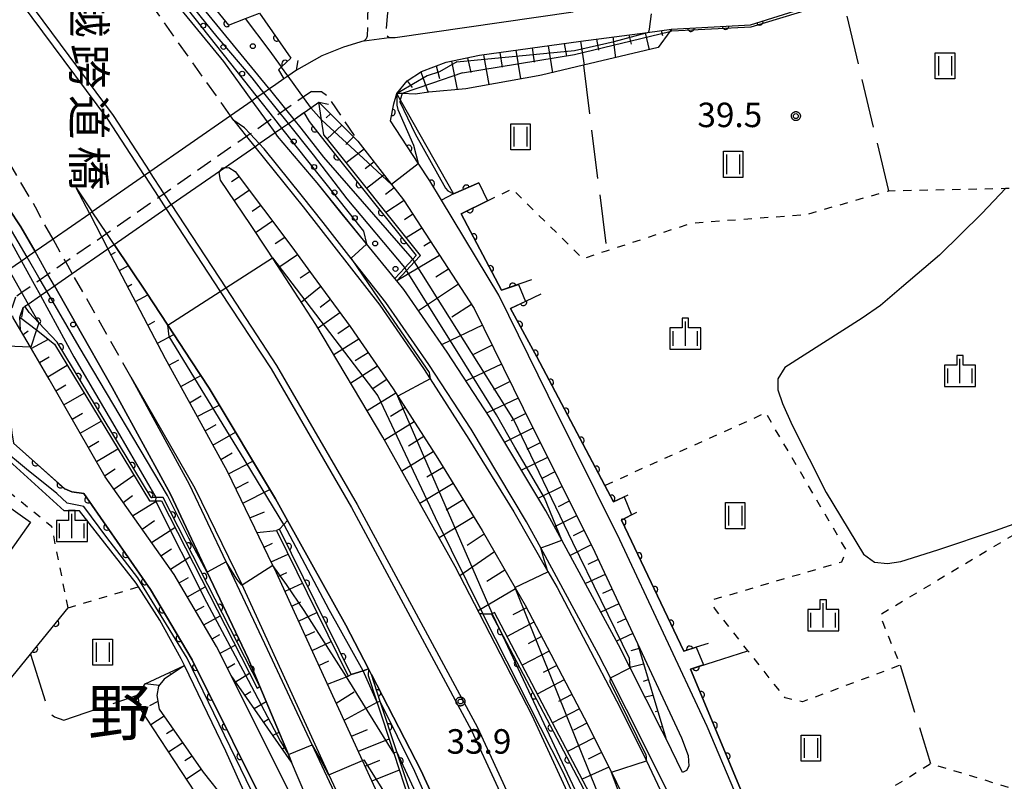
# Model space of a CAD drawing. Extents: x -24000 to -22000, y 84000 to 85500.
# Drawn here: x -22716 to -22565, y 84484 to 84600 of the extents above; entities that cross this region are included whole.
import ezdxf
from ezdxf.enums import TextEntityAlignment as Align

# ---------------------------------------------------------------- set-up
doc = ezdxf.new("R2010")
doc.units = 0
for name, pattern in [('E', [5, 3.75, -1.25]), ('G', [3.75, 2.5, -1.25]), ('I', [2.5, 1.25, -1.25]), ('J', [10, 7.5, -2.5])]:
    doc.linetypes.add(name, pattern=pattern)
for name, color, linetype in [('2101000', 3, 'Continuous'), ('2101001', 8, 'Continuous'), ('2106000', 3, 'E'), ('2203000', 6, 'Continuous'), ('2203990', 6, 'Continuous'), ('2213000', 2, 'G'), ('2226000', 2, 'Continuous'), ('2226001', 1, 'Continuous'), ('3001000', 3, 'Continuous'), ('6101110', 2, 'Continuous'), ('6101121', 63, 'Continuous'), ('6101990', 2, 'Continuous'), ('6110000', 4, 'Continuous'), ('6110110', 4, 'Continuous'), ('6110120', 2, 'Continuous'), ('6110990', 2, 'Continuous'), ('6301000', 2, 'I'), ('6302000', 2, 'J'), ('6311000', 2, 'Continuous'), ('6334000', 2, 'Continuous'), ('7101000', 4, 'Continuous'), ('7101001', 8, 'Continuous'), ('7102000', 2, 'Continuous'), ('7102001', 8, 'Continuous'), ('7312000', 4, 'Continuous'), ('8114000', 5, 'Continuous'), ('8125000', 4, 'Continuous'), ('CLIP_BOX', 4, 'Continuous')]:
    doc.layers.add(name, color=color, linetype=linetype)
doc.styles.add('@PlotAnnotation', font='txt')
doc.styles.add('PlotAnnotation', font='txt')
doc.styles.add('ROMANS', font='romans')

# ---------------------------------------------------------------- blocks, each defined once
blk = doc.blocks.new('611099')
at = {"layer": '6110990'}
blk.add_circle((0, 0), 0.15, dxfattribs=at)
blk = doc.blocks.new('631100')
at = {"layer": '6311000'}
for points in [[(-0.4, 0.6), (-0.4, -0.6)], [(0.4, 0.6), (0.4, -0.6)]]:
    blk.add_lwpolyline(points, dxfattribs=at)
at = {"layer": 'CLIP_BOX'}
blk.add_lwpolyline([(-0.6, 0.8), (0.6, 0.8), (0.6, -0.8), (-0.6, -0.8)], close=True, dxfattribs=at)
blk = doc.blocks.new('633400')
at = {"layer": '6334000'}
for points in [[(0, -0.75), (0, 0.75)], [(-0.75, -0.75), (-0.75, 0.15)], [(0.75, -0.75), (0.75, 0.15)]]:
    blk.add_lwpolyline(points, dxfattribs=at)
at = {"layer": 'CLIP_BOX'}
blk.add_lwpolyline([(-0.95, -0.95), (0.95, -0.95), (0.95, 0.35), (0.2, 0.35), (0.2, 0.95), (-0.2, 0.95), (-0.2, 0.35), (-0.95, 0.35), (-0.95, -0.95)], dxfattribs=at)
blk = doc.blocks.new('731200')
at = {"layer": '7312000'}
blk.add_circle((0, 0), 0.15, dxfattribs=at)
at = {"layer": 'CLIP_BOX'}
blk.add_lwpolyline([(-0.209, -0.178), (-0.219, -0.166), (-0.237, -0.14), (-0.251, -0.113), (-0.258, -0.094), (-0.265, -0.075), (-0.269, -0.057), (-0.273, -0.031), (-0.275, -0.008), (-0.274, 0.024), (-0.27, 0.054), (-0.266, 0.071), (-0.261, 0.088), (-0.255, 0.104), (-0.246, 0.124), (-0.239, 0.136), (-0.228, 0.154), (-0.219, 0.166), (-0.202, 0.187), (-0.189, 0.199), (-0.169, 0.217), (-0.151, 0.23), (-0.135, 0.239), (-0.113, 0.251), (-0.101, 0.256), (-0.082, 0.262), (-0.056, 0.269), (-0.04, 0.272), (-0.016, 0.275), (0.004, 0.275), (0.022, 0.274), (0.042, 0.272), (0.065, 0.267), (0.079, 0.264), (0.108, 0.253), (0.121, 0.247), (0.143, 0.235), (0.16, 0.224), (0.18, 0.208), (0.194, 0.194), (0.206, 0.182), (0.222, 0.162), (0.233, 0.146), (0.249, 0.116), (0.257, 0.097), (0.264, 0.075), (0.269, 0.057), (0.273, 0.032), (0.275, 0.014), (0.275, -0.008), (0.274, -0.023), (0.271, -0.048), (0.267, -0.067), (0.261, -0.088), (0.249, -0.117), (0.23, -0.151), (0.219, -0.166), (0.204, -0.184), (0.189, -0.199), (0.172, -0.215), (0.154, -0.228), (0.136, -0.239), (0.124, -0.246), (0.107, -0.253), (0.09, -0.26), (0.071, -0.266), (0.044, -0.271), (0.028, -0.274), (0.009, -0.275), (-0.009, -0.275), (-0.024, -0.274), (-0.041, -0.272), (-0.063, -0.268), (-0.086, -0.261), (-0.101, -0.256), (-0.115, -0.25), (-0.133, -0.241), (-0.148, -0.231), (-0.17, -0.216), (-0.182, -0.206), (-0.197, -0.192)], close=True, dxfattribs=at)
blk = doc.blocks.new('M07')
blk.add_arc((0, 0), 0.5, 180, 0)

msp = doc.modelspace()

# ---------------------------------------------------------------- linework, layer by layer
at = {"layer": '2101000', "flags": 128}
for points in [[(-22684.72, 84593.95), (-22698.49, 84610.78), (-22714.52, 84631.46), (-22717.49, 84635.16), (-22734.15, 84655.9)], [(-22616.08, 84598.87), (-22603.94, 84599.58), (-22594.68, 84602.46), (-22590.02, 84604.47), (-22585.36, 84606.48), (-22575.34, 84611.51), (-22570.36, 84615.61), (-22562.18, 84618.64)], [(-22659.37, 84597.59), (-22658.46, 84597.64), (-22631.14, 84601.55)], [(-22602.11, 84472.02), (-22610.59, 84492.04), (-22623.98, 84520.63), (-22635, 84542.75), (-22642.54, 84558.14), (-22651.34, 84572.67), (-22653.14, 84575.64), (-22654.91, 84578.35), (-22659.17, 84584.86), (-22658.67, 84587.47), (-22658.17, 84589.05), (-22656.58, 84590.98), (-22654.39, 84592.42), (-22650.61, 84593.84), (-22645.5, 84594.89), (-22629.95, 84597.06), (-22619.73, 84598.39), (-22616.08, 84598.87)], [(-22663.2, 84597.08), (-22666.38, 84596.11), (-22669.67, 84594.8), (-22673.57, 84592.62)], [(-22673.57, 84592.62), (-22674.88, 84591.71), (-22675.5, 84591.28), (-22676.74, 84590.42), (-22677.72, 84589.74), (-22678.57, 84589.15), (-22679.58, 84588.45), (-22680.36, 84587.91), (-22683.68, 84585.6), (-22696.04, 84577.02), (-22696.87, 84576.45), (-22704.88, 84570.89), (-22705.28, 84570.61), (-22710.9, 84566.71), (-22713.66, 84564.8), (-22714.87, 84563.96), (-22715.09, 84563.8), (-22715.74, 84563.36), (-22717.65, 84562.03), (-22718.47, 84561.46), (-22718.89, 84561.17)], [(-22680.36, 84587.91), (-22684.72, 84593.95)], [(-22715.83, 84568.61), (-22717.75, 84571.47), (-22728.61, 84587.64)], [(-22715.47, 84556.24), (-22714.7, 84556.77), (-22712.84, 84558.06), (-22711.84, 84558.76), (-22710.68, 84559.56), (-22707.94, 84561.46), (-22702.48, 84565.25), (-22701.93, 84565.63), (-22701.54, 84565.91), (-22693.58, 84571.43), (-22692.76, 84572), (-22685.21, 84577.24), (-22684.6, 84577.66), (-22679.96, 84580.88), (-22679.28, 84581.36), (-22676.85, 84583.04), (-22675.85, 84583.74), (-22674.81, 84584.45), (-22673.95, 84585.05), (-22671.35, 84586.86), (-22670.15, 84587.69)], [(-22670.15, 84587.69), (-22664.17, 84581.75)], [(-22664.17, 84581.75), (-22658.99, 84575.08), (-22657.17, 84572.75), (-22646.32, 84556.08), (-22638.84, 84540.81), (-22627.85, 84518.76), (-22621.28, 84504.72), (-22614.52, 84490.3), (-22613.51, 84487.6), (-22613.39, 84485.92), (-22613.76, 84485.3), (-22614.36, 84484.98), (-22616.96, 84490.23), (-22617.48, 84491.29), (-22622.4, 84501.01), (-22624.19, 84504.54), (-22632.88, 84520.57), (-22635.34, 84525.1), (-22643.9, 84539.4), (-22650.45, 84549.39), (-22657.11, 84559), (-22658.18, 84560.31), (-22658.5, 84560.7), (-22662.82, 84565.98), (-22666.56, 84570.56), (-22670.42, 84575.32), (-22676.46, 84582.51), (-22676.85, 84583.04)], [(-22679.96, 84580.88), (-22672.57, 84571.68), (-22660.8, 84556.58), (-22654.09, 84546.89), (-22653.09, 84545.32), (-22647.17, 84536.05), (-22640.27, 84524.91), (-22635.04, 84515.8), (-22633.61, 84513.31), (-22624.49, 84495.94), (-22619.9, 84486.79), (-22619.89, 84486.77), (-22611.1, 84468.1), (-22601.14, 84443.8), (-22589.49, 84411.85), (-22584.16, 84394.46)], [(-22612.78, 84474.3), (-22620.54, 84489.8), (-22625.43, 84499.46), (-22627.2, 84502.97), (-22636.11, 84519.39), (-22638.29, 84523.41), (-22646.79, 84537.6), (-22653.27, 84547.48), (-22659.88, 84557.02), (-22665.17, 84563.76), (-22669.5, 84569.27), (-22672.63, 84573.26), (-22678.54, 84580.57), (-22679.28, 84581.36)], [(-22684.6, 84577.66), (-22683.92, 84577.69), (-22682.98, 84577.1), (-22674.28, 84565.54), (-22671, 84561.05), (-22665.36, 84553.33), (-22658.75, 84543.79), (-22658.03, 84542.66), (-22651.91, 84533.07), (-22645.08, 84522.04), (-22640.04, 84513.27), (-22638.52, 84510.61), (-22629.46, 84493.37), (-22625.26, 84485), (-22624.93, 84484.33), (-22616.45, 84466.31)], [(-22645.52, 84509.32), (-22649.25, 84516.55), (-22660.33, 84536.39), (-22670.58, 84553.61), (-22677.26, 84563.86), (-22678, 84565), (-22680.6, 84568.98), (-22685.21, 84575.75), (-22685.45, 84576.94), (-22685.21, 84577.24)], [(-22707.37, 84574.6), (-22704.88, 84570.89)], [(-22705.28, 84570.61), (-22707.37, 84574.6)], [(-22713.66, 84564.8), (-22715.83, 84568.61)], [(-22640.71, 84455), (-22645.15, 84465.02), (-22654.52, 84485.35), (-22662.09, 84500.01), (-22662.52, 84500.84), (-22665.98, 84507.55), (-22674.95, 84523.59), (-22676.8, 84526.9), (-22686.98, 84543.87), (-22689.73, 84548.07), (-22693.3, 84553.53), (-22696.63, 84558.61), (-22701.54, 84565.91)], [(-22661.74, 84483.15), (-22663.43, 84486.82), (-22665.9, 84492.16), (-22668.86, 84498.62), (-22676.63, 84515.59), (-22677.18, 84516.71), (-22684.17, 84531.12), (-22689.32, 84540.49), (-22693.66, 84548.39), (-22702.48, 84565.25)], [(-22636.87, 84390.23), (-22642.56, 84409.27), (-22655, 84439.73), (-22665.04, 84464.32), (-22665.27, 84464.89), (-22670.96, 84478.62), (-22674.31, 84486.57), (-22674.79, 84487.72), (-22679.18, 84498.13), (-22680.99, 84502.43), (-22687.24, 84515.65), (-22692.9, 84527.61), (-22701.83, 84543.98), (-22707.4, 84553.79), (-22710.68, 84559.56)], [(-22702.91, 84530.3), (-22711.5, 84545.27), (-22714.36, 84550.16), (-22715.89, 84552.77), (-22716, 84554.78), (-22715.47, 84556.24)], [(-22631.81, 84391.71), (-22638.5, 84410.7), (-22650.8, 84440.83), (-22661.29, 84466.53), (-22666.99, 84480.26), (-22671.16, 84489.19), (-22678, 84503.84), (-22684.34, 84517.25), (-22689.95, 84529.1), (-22698.96, 84545.6)], [(-22698.96, 84545.6), (-22689.15, 84528.55), (-22681.92, 84513.67), (-22681.7, 84513.21), (-22671.01, 84489.87), (-22668.59, 84484.63), (-22666.82, 84480.81), (-22664.24, 84475.1), (-22656.04, 84456.69), (-22645.46, 84431.28), (-22636.67, 84408.46), (-22627.08, 84382.13), (-22626.64, 84380.76)], [(-22706.18, 84527.71), (-22708.01, 84527.97), (-22709.1, 84528.47), (-22716.98, 84535.45)], [(-22633.79, 84373.01), (-22638.27, 84387.24), (-22645.62, 84409.35), (-22656.04, 84434.96), (-22666.2, 84462.38), (-22670.47, 84472.56), (-22673.22, 84479.1), (-22681.63, 84495.92), (-22683.59, 84499.85), (-22685.81, 84504.3), (-22692.34, 84515.34), (-22702.91, 84530.3)], [(-22661.09, 84436.28), (-22662.24, 84439.36), (-22666.64, 84451.23), (-22667.56, 84453.69), (-22669.47, 84458.85), (-22670.2, 84460.8), (-22677.13, 84477.3), (-22689.59, 84502.24), (-22695.96, 84513.02), (-22706.18, 84527.71)], [(-22623.49, 84463.03), (-22627.84, 84472.86), (-22637.44, 84493.69), (-22645.52, 84509.32)]]:
    msp.add_lwpolyline(points, dxfattribs=at)
at = {"layer": '2101001', "flags": 128}
for points in [[(-22663.2, 84597.08), (-22659.37, 84597.59)], [(-22676.85, 84583.04), (-22678.02, 84584.67), (-22680.36, 84587.91)], [(-22679.28, 84581.36), (-22680.67, 84582.83), (-22681.56, 84583.77), (-22683.2, 84584.92), (-22681.22, 84582.45), (-22679.96, 84580.88)], [(-22685.21, 84577.24), (-22684.9, 84577.64), (-22684.6, 84577.66)], [(-22705.28, 84570.61), (-22703.41, 84567.04), (-22702.48, 84565.25)], [(-22701.54, 84565.91), (-22702.65, 84567.57), (-22704.88, 84570.89)], [(-22710.68, 84559.56), (-22711.67, 84561.31), (-22713.66, 84564.8)]]:
    msp.add_lwpolyline(points, dxfattribs=at)
at = {"layer": '2106000', "flags": 128}
for points in [[(-22660.12, 84608.64), (-22661.55, 84605.73), (-22662.3, 84603.52), (-22662.69, 84601.18), (-22662.71, 84597.83), (-22662.9, 84597.41), (-22663.2, 84597.08)], [(-22657.43, 84607.32), (-22658.77, 84604.58), (-22659.38, 84602.79), (-22659.69, 84600.92), (-22659.69, 84600.86), (-22659.86, 84598.05), (-22659.37, 84597.59)]]:
    msp.add_lwpolyline(points, dxfattribs=at)
at = {"layer": '2203000', "flags": 128}
for points in [[(-22673.57, 84592.62), (-22674.88, 84591.71), (-22675.5, 84591.28), (-22676.74, 84590.42), (-22677.72, 84589.74), (-22678.57, 84589.15), (-22679.58, 84588.45), (-22680.36, 84587.91), (-22683.68, 84585.6), (-22696.04, 84577.02), (-22696.87, 84576.45), (-22704.88, 84570.89), (-22705.28, 84570.61), (-22710.9, 84566.71), (-22713.66, 84564.8), (-22714.87, 84563.96), (-22715.09, 84563.8), (-22715.74, 84563.36), (-22717.65, 84562.03), (-22718.47, 84561.46), (-22718.89, 84561.17)], [(-22715.47, 84556.24), (-22714.7, 84556.77), (-22712.84, 84558.06), (-22711.84, 84558.76), (-22710.68, 84559.56), (-22707.94, 84561.46), (-22702.48, 84565.25), (-22701.93, 84565.63), (-22701.54, 84565.91), (-22693.58, 84571.43), (-22692.76, 84572), (-22685.21, 84577.24), (-22684.6, 84577.66), (-22679.96, 84580.88), (-22679.28, 84581.36), (-22676.85, 84583.04), (-22675.85, 84583.74), (-22674.81, 84584.45), (-22673.95, 84585.05), (-22671.35, 84586.86), (-22670.15, 84587.69)]]:
    msp.add_lwpolyline(points, dxfattribs=at)
at = {"layer": '2203990', "flags": 128}
for points in [[(-22673.57, 84592.62), (-22673.3, 84594.1)], [(-22670.15, 84587.69), (-22668.67, 84587.42)], [(-22715.47, 84556.24), (-22715.74, 84554.76)]]:
    msp.add_lwpolyline(points, dxfattribs=at)
at = {"layer": '2213000', "flags": 128}
for points in [[(-22710.9, 84566.71), (-22712.89, 84570.23), (-22713.58, 84571.61), (-22720.16, 84582.75), (-22744.08, 84617.19), (-22744.3, 84617.47), (-22763.76, 84641.8), (-22787.39, 84670.03), (-22791.12, 84674.49), (-22810.15, 84696.27), (-22840.73, 84729.15), (-22858.65, 84748.62), (-22867.96, 84758.74), (-22886.58, 84778.94), (-22912.34, 84804.45), (-22915.86, 84807.93), (-22937.94, 84829.79), (-22948.66, 84840.5)], [(-22683.68, 84585.6), (-22695.71, 84602.54), (-22720.32, 84633.29), (-22720.4, 84633.39), (-22736.84, 84653.66)], [(-22671.29, 84589.34), (-22672.53, 84588.48), (-22675.21, 84586.62), (-22676.07, 84586.02), (-22677.1, 84585.31), (-22678.02, 84584.67), (-22680.67, 84582.83), (-22681.22, 84582.45), (-22693.86, 84573.68), (-22694.68, 84573.1), (-22702.65, 84567.57), (-22703.41, 84567.04), (-22708.93, 84563.21), (-22711.67, 84561.31), (-22712.85, 84560.49), (-22713.81, 84559.83), (-22715.68, 84558.52), (-22716.61, 84557.88)], [(-22671.29, 84589.34), (-22669.71, 84589.33), (-22668.87, 84588.72), (-22664.17, 84581.75)], [(-22683.2, 84584.92), (-22683.68, 84585.6)], [(-22707.94, 84561.46), (-22708.93, 84563.21), (-22710.9, 84566.71)], [(-22698.96, 84545.6), (-22704.49, 84555.35), (-22707.94, 84561.46)], [(-22715.89, 84552.77), (-22717.03, 84554.67), (-22717.2, 84556.07), (-22716.61, 84557.88)]]:
    msp.add_lwpolyline(points, dxfattribs=at)
at = {"layer": '2226000', "flags": 128}
for points in [[(-22901.01, 84815.03), (-22871.06, 84782.89), (-22847.1, 84756.97), (-22811.01, 84717.93), (-22787.77, 84692.66), (-22777.07, 84680.32), (-22763.25, 84664.38), (-22737.58, 84633.88), (-22731.6, 84625.85), (-22701.7, 84585.67), (-22696.04, 84577.02)], [(-22696.87, 84576.45), (-22702.52, 84585.09), (-22732.44, 84625.3), (-22738.36, 84633.26), (-22764.02, 84663.74), (-22777.78, 84679.61), (-22788.51, 84691.98), (-22811.78, 84717.29), (-22847.92, 84756.38), (-22871.84, 84782.26), (-22901.74, 84814.35)], [(-22693.58, 84571.43), (-22685.25, 84558.71), (-22677.47, 84546.83), (-22665.16, 84525.57), (-22646.72, 84491.41), (-22631.83, 84459.14)], [(-22692.76, 84572), (-22684.41, 84559.25), (-22676.62, 84547.36), (-22664.28, 84526.06), (-22645.82, 84491.86), (-22630.93, 84459.56)]]:
    msp.add_lwpolyline(points, dxfattribs=at)
at = {"layer": '2226001', "flags": 128}
for points in [[(-22696.87, 84576.45), (-22694.68, 84573.1), (-22693.58, 84571.43)], [(-22692.76, 84572), (-22693.86, 84573.68), (-22696.04, 84577.02)]]:
    msp.add_lwpolyline(points, dxfattribs=at)
at = {"layer": '3001000', "flags": 128}
msp.add_lwpolyline([(-22714.36, 84523.36), (-22724.72, 84508.73), (-22730.56, 84512.87), (-22726.82, 84518.17), (-22728.74, 84519.54), (-22722.16, 84528.87), (-22714.36, 84523.36)], close=True, dxfattribs=at)
at = {"layer": '6101110', "flags": 128}
for points in [[(-22658.17, 84589.05), (-22656.58, 84590.98), (-22654.39, 84592.42), (-22650.61, 84593.84), (-22645.5, 84594.89), (-22629.95, 84597.06), (-22619.73, 84598.39), (-22616.08, 84598.87)], [(-22670.15, 84587.69), (-22664.17, 84581.75), (-22658.99, 84575.08), (-22657.17, 84572.75), (-22646.32, 84556.08), (-22638.84, 84540.81), (-22627.85, 84518.76), (-22621.28, 84504.72), (-22616.96, 84490.23)], [(-22684.6, 84577.66), (-22683.92, 84577.69), (-22682.98, 84577.1), (-22674.28, 84565.54), (-22671, 84561.05), (-22665.36, 84553.33), (-22658.75, 84543.79), (-22658.03, 84542.66), (-22651.91, 84533.07), (-22645.08, 84522.04), (-22640.04, 84513.27), (-22638.52, 84510.61), (-22629.46, 84493.37), (-22625.26, 84485), (-22624.93, 84484.33), (-22616.45, 84466.31)], [(-22647.88, 84451.66), (-22650.9, 84458.9), (-22659.13, 84477.38), (-22661.74, 84483.15), (-22663.43, 84486.82), (-22665.9, 84492.16), (-22668.86, 84498.62), (-22676.63, 84515.59), (-22677.18, 84516.71), (-22684.17, 84531.12), (-22689.32, 84540.49), (-22693.66, 84548.39), (-22702.48, 84565.25)], [(-22674.31, 84486.57), (-22683.59, 84499.85), (-22685.81, 84504.3), (-22692.34, 84515.34), (-22702.91, 84530.3), (-22711.5, 84545.27), (-22714.36, 84550.16), (-22715.89, 84552.77), (-22716, 84554.78)], [(-22690.73, 84501.37), (-22693.85, 84499.3), (-22694.71, 84498.22), (-22694.96, 84496.76), (-22694.61, 84494.68), (-22687.87, 84485), (-22681.24, 84476.65), (-22680.29, 84473.36), (-22680.67, 84470.56), (-22681.66, 84468.86), (-22685.21, 84465.48), (-22685.72, 84463.17), (-22686.66, 84451.93), (-22686.19, 84448.64), (-22684.51, 84446.43), (-22681.58, 84446.76), (-22674.84, 84453.16)]]:
    msp.add_lwpolyline(points, dxfattribs=at)
at = {"layer": '6101121', "flags": 128}
for points in [[(-22616.08, 84598.87), (-22616.32, 84598.54), (-22618.1, 84596.07), (-22629.55, 84593.35), (-22636, 84591.82), (-22636.54, 84591.76), (-22647.61, 84589.76), (-22653.29, 84589.22), (-22655.39, 84588.91), (-22657.39, 84589.01), (-22658.17, 84589.05)], [(-22616.96, 84490.23), (-22617.48, 84491.29), (-22622.4, 84501.01), (-22624.19, 84504.54), (-22632.88, 84520.57), (-22635.34, 84525.1), (-22643.9, 84539.4), (-22650.45, 84549.39), (-22657.11, 84559), (-22658.18, 84560.31), (-22656.7, 84561.9), (-22655.47, 84563.23), (-22654.58, 84564.19), (-22668.82, 84582.01), (-22669.37, 84582.7), (-22669.73, 84585), (-22670.15, 84587.69)], [(-22616.45, 84466.31), (-22618.01, 84465.58), (-22619.65, 84464.82), (-22620.58, 84464.38), (-22628.61, 84481.71), (-22643.23, 84509.48), (-22643.56, 84509.31), (-22643.67, 84509.25), (-22645.01, 84509.3), (-22645.52, 84509.32), (-22649.25, 84516.55), (-22660.33, 84536.39), (-22670.58, 84553.61), (-22677.26, 84563.86), (-22678, 84565), (-22680.6, 84568.98), (-22685.21, 84575.75), (-22685.45, 84576.94), (-22685.21, 84577.24), (-22684.6, 84577.66)], [(-22702.48, 84565.25), (-22701.93, 84565.63), (-22701.54, 84565.91), (-22696.63, 84558.61), (-22693.3, 84553.53), (-22689.73, 84548.07), (-22686.98, 84543.87), (-22676.8, 84526.9), (-22674.95, 84523.59), (-22675.5, 84523), (-22676.17, 84522.28), (-22676.62, 84522.05), (-22665.63, 84499.76), (-22665.18, 84499.98), (-22663.37, 84500.57), (-22662.52, 84500.84), (-22662.57, 84499.85), (-22661.28, 84495.95), (-22658.65, 84487.96), (-22656.22, 84480.6), (-22647.95, 84462.8), (-22643.96, 84453.49), (-22645.24, 84452.89), (-22647.88, 84451.66)], [(-22716, 84554.78), (-22713.45, 84552.79), (-22710.66, 84550.62), (-22696.12, 84526.61), (-22695.17, 84526.61), (-22694.29, 84526.61), (-22679.62, 84497.9), (-22679.18, 84498.13), (-22674.79, 84487.72), (-22674.31, 84486.57)], [(-22674.84, 84453.16), (-22676.43, 84449.11), (-22682.3, 84444.56), (-22685.11, 84444.1), (-22687.17, 84445.09), (-22688.62, 84446.93), (-22688.96, 84449.5), (-22688.12, 84465.45), (-22687.13, 84467.15), (-22684.67, 84470.05), (-22683.93, 84471.02), (-22683.8, 84472.48), (-22684.76, 84475.3), (-22697.64, 84494.91), (-22697.87, 84496.86), (-22696.76, 84498.56), (-22690.73, 84501.37)]]:
    msp.add_lwpolyline(points, dxfattribs=at)
at = {"layer": '6101990', "flags": 128}
for points in [[(-22617.64, 84598.67), (-22617.46, 84597.93)], [(-22630.03, 84597.05), (-22629.44, 84593.38)], [(-22627.55, 84597.38), (-22627.28, 84595.67)], [(-22625.07, 84597.7), (-22624.66, 84594.52)], [(-22622.59, 84598.02), (-22622.28, 84596.59)], [(-22620.11, 84598.35), (-22619.52, 84595.74)], [(-22639.93, 84595.67), (-22639.22, 84591.27)], [(-22637.46, 84596.02), (-22637.12, 84593.86)], [(-22634.98, 84596.36), (-22634.34, 84592.21)], [(-22632.51, 84596.71), (-22632.19, 84594.75)], [(-22647.34, 84594.51), (-22646.85, 84592.25)], [(-22644.89, 84594.98), (-22644.08, 84590.4)], [(-22642.41, 84595.32), (-22642.04, 84593.08)], [(-22652.17, 84593.26), (-22651.64, 84591.34)], [(-22649.79, 84594.01), (-22648.92, 84589.64)], [(-22654.49, 84592.35), (-22653.39, 84589.21)], [(-22656.58, 84590.98), (-22655.82, 84589.97)], [(-22668.38, 84585.93), (-22669.02, 84585.28)], [(-22666.6, 84584.17), (-22668.88, 84582.08)], [(-22664.83, 84582.41), (-22666.02, 84581.21)], [(-22663.21, 84580.51), (-22665.93, 84578.39)], [(-22661.67, 84578.54), (-22663.02, 84577.49)], [(-22682.36, 84576.28), (-22683.54, 84575.48)], [(-22660.14, 84576.56), (-22662.81, 84574.49)], [(-22658.6, 84574.59), (-22659.92, 84573.56)], [(-22680.8, 84574.21), (-22683.1, 84572.66)], [(-22679.04, 84571.86), (-22680.36, 84570.97)], [(-22657.08, 84572.61), (-22659.86, 84570.8)], [(-22655.71, 84570.52), (-22657, 84569.68)], [(-22677.23, 84569.46), (-22679.72, 84567.77)], [(-22654.35, 84568.42), (-22656.74, 84566.89)], [(-22675.36, 84566.98), (-22676.82, 84566)], [(-22652.99, 84566.32), (-22654.07, 84565.62)], [(-22702.01, 84564.35), (-22701.31, 84564.72)], [(-22673.42, 84564.31), (-22676.29, 84562.37)], [(-22651.62, 84564.23), (-22658.18, 84560.31)], [(-22700.73, 84561.91), (-22699.35, 84562.65)], [(-22671.49, 84561.73), (-22673, 84560.71)], [(-22650.26, 84562.13), (-22652.22, 84560.9)], [(-22699.45, 84559.45), (-22698.8, 84559.8)], [(-22669.85, 84559.46), (-22672.81, 84557.04)], [(-22648.74, 84559.8), (-22654.86, 84555.75)], [(-22698.24, 84557.15), (-22696.34, 84558.17)], [(-22668.37, 84557.45), (-22669.94, 84556.24)], [(-22646.74, 84556.72), (-22649.77, 84554.75)], [(-22666.9, 84555.43), (-22670.25, 84553.06)], [(-22715.98, 84554.5), (-22715.75, 84554.59)], [(-22696.35, 84553.54), (-22695.27, 84554.12)], [(-22665.42, 84553.41), (-22667.22, 84552.21)], [(-22645.06, 84553.52), (-22651.25, 84550.55)], [(-22715.5, 84552.11), (-22714.73, 84552.65)], [(-22694.9, 84550.76), (-22692.38, 84552.11)], [(-22714.24, 84549.95), (-22711.61, 84551.36)], [(-22664, 84551.36), (-22667.82, 84548.98)], [(-22643.56, 84550.44), (-22646.42, 84549.03)], [(-22662.57, 84549.3), (-22664.56, 84548.07)], [(-22712.98, 84547.79), (-22711.5, 84548.68)], [(-22711.72, 84545.63), (-22708.72, 84547.41)], [(-22693.12, 84547.41), (-22691.63, 84548.21)], [(-22661.15, 84547.25), (-22665.24, 84544.64)], [(-22642.15, 84547.57), (-22647.56, 84544.98)], [(-22691.32, 84544.13), (-22688.24, 84545.79)], [(-22710.47, 84543.47), (-22708.94, 84544.36)], [(-22659.72, 84545.19), (-22661.83, 84543.83)], [(-22640.83, 84544.88), (-22643.35, 84543.64)], [(-22709.22, 84541.3), (-22706.11, 84543.1)], [(-22658.32, 84543.11), (-22662.71, 84540.38)], [(-22689.95, 84541.64), (-22688.16, 84542.68)], [(-22688.8, 84539.53), (-22685.43, 84541.29)], [(-22639.6, 84542.36), (-22644.34, 84540.08)], [(-22707.98, 84539.13), (-22706.4, 84540.05)], [(-22656.92, 84540.93), (-22659.16, 84539.55)], [(-22638.43, 84539.99), (-22640.67, 84538.88)], [(-22706.73, 84536.96), (-22703.52, 84538.83)], [(-22687.59, 84537.34), (-22685.9, 84538.29)], [(-22655.51, 84538.72), (-22660.06, 84535.9)], [(-22686.39, 84535.15), (-22682.93, 84537.12)], [(-22637.31, 84537.75), (-22641.63, 84535.61)], [(-22705.49, 84534.79), (-22703.86, 84535.74)], [(-22654.07, 84536.46), (-22656.41, 84535.01)], [(-22636.2, 84535.51), (-22638.27, 84534.48)], [(-22704.25, 84532.63), (-22700.94, 84534.56)], [(-22685.18, 84532.96), (-22683.42, 84533.97)], [(-22652.59, 84534.14), (-22657.41, 84531.16)], [(-22684, 84530.76), (-22680.27, 84532.69)], [(-22635.08, 84533.27), (-22639.06, 84531.31)], [(-22703, 84530.46), (-22701.35, 84531.49)], [(-22651.09, 84531.74), (-22653.57, 84530.23)], [(-22633.97, 84531.04), (-22635.86, 84530.09)], [(-22701.57, 84528.41), (-22698.52, 84530.56)], [(-22682.91, 84528.51), (-22680.95, 84529.53)], [(-22649.56, 84529.27), (-22654.65, 84526.21)], [(-22681.82, 84526.26), (-22677.67, 84528.36)], [(-22632.86, 84528.8), (-22636.48, 84527.01)], [(-22700.13, 84526.36), (-22698.71, 84527.45)], [(-22698.69, 84524.32), (-22695, 84526.61)], [(-22648, 84526.74), (-22650.6, 84525.18)], [(-22631.74, 84526.56), (-22633.47, 84525.7)], [(-22680.72, 84524.01), (-22678.46, 84524.91)], [(-22697.24, 84522.28), (-22695.32, 84523.57)], [(-22646.4, 84524.16), (-22651.71, 84520.96)], [(-22630.63, 84524.32), (-22634, 84522.64)], [(-22695.8, 84520.24), (-22692.21, 84522.53)], [(-22679.63, 84521.76), (-22676.62, 84522.06)], [(-22629.51, 84522.08), (-22631.16, 84521.26)], [(-22678.54, 84519.51), (-22677.25, 84520.11)], [(-22644.78, 84521.52), (-22647.42, 84519.75)], [(-22694.36, 84518.2), (-22692.71, 84519.25)], [(-22643.21, 84518.77), (-22648.5, 84515.09)], [(-22628.4, 84519.85), (-22631.62, 84518.24)], [(-22692.91, 84516.16), (-22689.91, 84518.03)], [(-22677.45, 84517.26), (-22674.83, 84518.42)], [(-22627.31, 84517.6), (-22628.89, 84516.86)], [(-22676.37, 84515.01), (-22675.05, 84515.6)], [(-22641.6, 84515.97), (-22644.39, 84514.25)], [(-22691.57, 84514.05), (-22690.14, 84514.87)], [(-22626.25, 84515.33), (-22629.28, 84513.92)], [(-22690.3, 84511.9), (-22687.56, 84513.42)], [(-22675.33, 84512.74), (-22672.64, 84513.99)], [(-22639.97, 84513.13), (-22645.73, 84509.74)], [(-22625.19, 84513.07), (-22626.63, 84512.39)], [(-22674.29, 84510.46), (-22672.91, 84511.11)], [(-22689.03, 84509.75), (-22687.72, 84510.47)], [(-22673.24, 84508.19), (-22670.44, 84509.51)], [(-22638.32, 84510.23), (-22640.38, 84509.12)], [(-22624.13, 84510.8), (-22626.89, 84509.52)], [(-22687.76, 84507.59), (-22685.28, 84508.96)], [(-22637.16, 84508.01), (-22641.29, 84505.81)], [(-22623.07, 84508.54), (-22624.38, 84507.92)], [(-22672.2, 84505.92), (-22670.77, 84506.6)], [(-22686.48, 84505.44), (-22685.32, 84506.1)], [(-22671.16, 84503.65), (-22668.23, 84505.03)], [(-22636, 84505.8), (-22638.06, 84504.7)], [(-22622.01, 84506.28), (-22624.5, 84505.12)], [(-22685.29, 84503.25), (-22682.99, 84504.49)], [(-22634.83, 84503.59), (-22638.98, 84501.4)], [(-22621.05, 84503.97), (-22622.29, 84503.6)], [(-22670.12, 84501.37), (-22668.62, 84502.08)], [(-22684.17, 84501.01), (-22683.02, 84501.67)], [(-22633.67, 84501.37), (-22635.74, 84500.28)], [(-22620.34, 84501.58), (-22622.42, 84501.04)], [(-22692.82, 84499.99), (-22692.91, 84500.15)], [(-22682.9, 84498.87), (-22680.79, 84500.19)], [(-22668.8, 84498.5), (-22665.63, 84499.76)], [(-22632.51, 84499.16), (-22636.65, 84496.99)], [(-22619.63, 84499.18), (-22620.43, 84498.94)], [(-22694.63, 84498.31), (-22696.76, 84498.56)], [(-22681.47, 84496.82), (-22680.56, 84497.39)], [(-22667.48, 84495.61), (-22664.72, 84497.33)], [(-22631.34, 84496.95), (-22633.42, 84495.87)], [(-22618.91, 84496.78), (-22620.12, 84496.51)], [(-22694.81, 84495.87), (-22696.09, 84495.19)], [(-22680.04, 84494.77), (-22678.21, 84495.83)], [(-22666.28, 84492.99), (-22661.21, 84495.74)], [(-22630.18, 84494.73), (-22634.33, 84492.58)], [(-22618.2, 84494.39), (-22618.57, 84494.28)], [(-22693.87, 84493.62), (-22695.92, 84492.29)], [(-22678.6, 84492.72), (-22677.93, 84493.15)], [(-22692.44, 84491.57), (-22693.49, 84490.89)], [(-22665.15, 84490.54), (-22662.66, 84491.55)], [(-22629.04, 84492.51), (-22631.11, 84491.46)], [(-22617.48, 84491.99), (-22617.79, 84491.9)], [(-22677.17, 84490.67), (-22676.24, 84491.16)], [(-22664.08, 84488.23), (-22659.36, 84490.11)], [(-22627.91, 84490.28), (-22632.02, 84488.2)], [(-22691.02, 84489.52), (-22693.17, 84488.11)], [(-22675.74, 84488.62), (-22675.52, 84488.76)], [(-22689.59, 84487.47), (-22690.69, 84486.74)], [(-22663.04, 84485.96), (-22660.81, 84486.86)], [(-22626.79, 84488.04), (-22628.84, 84487.04)], [(-22688.16, 84485.42), (-22690.43, 84483.93)], [(-22661.99, 84483.69), (-22657.79, 84485.36)], [(-22625.67, 84485.81), (-22629.78, 84483.94)]]:
    msp.add_lwpolyline(points, dxfattribs=at)
at = {"layer": '6110000', "flags": 128}
for points in [[(-22616.08, 84598.87), (-22603.94, 84599.58), (-22594.68, 84602.46), (-22590.02, 84604.47), (-22585.36, 84606.48), (-22575.34, 84611.51)], [(-22645.61, 84575.32), (-22649.5, 84573.68)], [(-22637.56, 84560.46), (-22642.13, 84558.9), (-22648.31, 84570.6), (-22644.3, 84572.57)], [(-22622.79, 84527.46), (-22624.98, 84526.47), (-22626.29, 84528.95), (-22636.73, 84548.69), (-22640.76, 84556.09), (-22636.05, 84558.31)], [(-22610.43, 84504.76), (-22612.3, 84504.16), (-22614.2, 84503.55), (-22623.72, 84523.66), (-22622.22, 84524.45), (-22621.41, 84524.88)], [(-22722.14, 84493.62), (-22714.37, 84503.13), (-22708.6, 84510.19)], [(-22583.11, 84445.64), (-22584.66, 84445.06), (-22588.97, 84443.44), (-22602.05, 84474.16), (-22602.77, 84475.91), (-22613.14, 84500.81), (-22609.48, 84502.01)]]:
    msp.add_lwpolyline(points, dxfattribs=at)
at = {"layer": '6110110', "flags": 128}
for points in [[(-22841.2, 84779.22), (-22820.78, 84757.49), (-22801.59, 84737.06), (-22797.45, 84732.66), (-22755.22, 84686.52), (-22684.01, 84599.53), (-22681.37, 84600.52), (-22679.22, 84601.32), (-22674.42, 84594.47), (-22675.88, 84593.11), (-22676.33, 84592.68), (-22675.5, 84591.28)], [(-22651.34, 84572.67), (-22653.14, 84575.64), (-22654.91, 84578.35), (-22659.17, 84584.86), (-22658.67, 84587.47), (-22658.17, 84589.05)], [(-22672.44, 84586.1), (-22671.64, 84584.74), (-22669.21, 84581.7), (-22655.24, 84564.21)], [(-22679.18, 84498.13), (-22693.99, 84527.11), (-22695.13, 84527.11), (-22695.84, 84527.11), (-22710.26, 84550.93), (-22713.09, 84553.91), (-22714.57, 84555.46), (-22715.2, 84556.42)], [(-22718.32, 84543.9), (-22717.92, 84543.44), (-22717.22, 84537.04), (-22716.98, 84535.45), (-22710.29, 84529.53), (-22709.1, 84528.47), (-22708.01, 84527.97), (-22706.18, 84527.71), (-22695.96, 84513.02), (-22689.59, 84502.24), (-22677.13, 84477.3), (-22675.55, 84473.54), (-22670.2, 84460.8), (-22674.09, 84459.02)], [(-22665.18, 84499.98), (-22676.17, 84522.28)], [(-22643.67, 84509.25), (-22642.41, 84506.86), (-22629.06, 84481.49), (-22621.04, 84464.17)], [(-22643.51, 84453.7), (-22647.49, 84463.01), (-22655.75, 84480.78), (-22658.17, 84488.13), (-22660.72, 84495.87), (-22662.09, 84500.01)]]:
    msp.add_lwpolyline(points, dxfattribs=at)
at = {"layer": '6110120', "flags": 128}
for points in [[(-22675.5, 84591.28), (-22676.74, 84590.42), (-22677.72, 84589.74), (-22678.57, 84589.15), (-22679.59, 84588.45), (-22680.36, 84587.91), (-22684.72, 84593.95), (-22698.49, 84610.78), (-22714.52, 84631.46), (-22717.49, 84635.16), (-22734.15, 84655.9), (-22757.48, 84683.9), (-22765.08, 84692.3), (-22777.15, 84705.64), (-22799.87, 84730.88), (-22820.75, 84753.21), (-22833.79, 84767.17), (-22842.41, 84776.4), (-22843.57, 84777.55), (-22843, 84777.95), (-22841.99, 84778.66), (-22841.2, 84779.22)], [(-22658.17, 84589.05), (-22657.83, 84588.32), (-22657.67, 84588.04), (-22649.5, 84573.68), (-22651.34, 84572.67)], [(-22655.24, 84564.21), (-22655.75, 84563.66), (-22656.97, 84562.34), (-22658.5, 84560.7), (-22662.82, 84566), (-22670.42, 84575.32), (-22676.46, 84582.51), (-22676.85, 84583.04), (-22675.85, 84583.74), (-22674.81, 84584.45), (-22673.95, 84585.05), (-22672.44, 84586.1)], [(-22720.39, 84570.5), (-22719.65, 84570.77), (-22718.98, 84571.02), (-22717.75, 84571.47), (-22715.83, 84568.61), (-22713.66, 84564.8), (-22714.87, 84563.96), (-22715.09, 84563.8), (-22715.74, 84563.36), (-22717.65, 84562.03), (-22718.47, 84561.46)], [(-22715.2, 84556.42), (-22714.7, 84556.77), (-22712.84, 84558.06), (-22711.84, 84558.75), (-22710.68, 84559.56), (-22707.4, 84553.79), (-22701.83, 84543.98), (-22692.9, 84527.61), (-22687.24, 84515.65), (-22680.99, 84502.43), (-22679.18, 84498.13)], [(-22674.09, 84459.02), (-22673.71, 84460.68), (-22679.19, 84476.63), (-22684.4, 84488.22), (-22690.73, 84501.37), (-22691.23, 84502.41), (-22694.53, 84508.31), (-22697.78, 84513.44), (-22698.14, 84514.01), (-22706.83, 84525.05), (-22709.2, 84525.08), (-22718.75, 84533.76), (-22718.95, 84534.68), (-22719.44, 84536.94), (-22718.75, 84543.53), (-22718.32, 84543.9)], [(-22676.17, 84522.28), (-22675.5, 84523), (-22674.95, 84523.59), (-22665.98, 84507.55), (-22662.52, 84500.84), (-22663.37, 84500.57), (-22665.18, 84499.98)], [(-22621.04, 84464.17), (-22621.7, 84463.86), (-22622.12, 84463.67), (-22622.89, 84463.31), (-22623.49, 84463.03), (-22627.84, 84472.86), (-22637.44, 84493.69), (-22645.52, 84509.32), (-22645.01, 84509.3), (-22643.67, 84509.25)], [(-22662.09, 84500.01), (-22654.52, 84485.35), (-22645.15, 84465.02), (-22640.71, 84455), (-22641.83, 84454.48), (-22641.85, 84454.47), (-22642.57, 84454.14), (-22643.51, 84453.7)]]:
    msp.add_lwpolyline(points, dxfattribs=at)
at = {"layer": '6301000', "flags": 128}
for points in [[(-22644.3, 84572.57), (-22640.54, 84574.42), (-22629.67, 84563.74), (-22626.02, 84564.93), (-22612.97, 84569.19), (-22595.45, 84570.49), (-22582.76, 84574.14), (-22564.85, 84574.5), (-22563.82, 84574.52), (-22544.46, 84574.44), (-22535.98, 84572.65)], [(-22543.11, 84530.97), (-22550.33, 84527.65), (-22562.51, 84522.05), (-22584.13, 84509.1), (-22581.02, 84501.4), (-22595.99, 84495.8), (-22598.66, 84496.43), (-22604.35, 84503.64), (-22609.5, 84510.16), (-22609.62, 84511.5), (-22589.94, 84517.27), (-22589.25, 84518.99), (-22601.61, 84540.08), (-22626.29, 84528.95)], [(-22708.6, 84510.19), (-22711.07, 84522.63), (-22722.23, 84531.6)], [(-22708.6, 84510.19), (-22697.78, 84513.44)], [(-22602.77, 84475.91), (-22593.78, 84477.18), (-22585.44, 84480.72), (-22576.36, 84486.33), (-22563.87, 84482.57), (-22565.53, 84467.13), (-22586.46, 84461.11), (-22583.11, 84445.64), (-22582.72, 84443.97)]]:
    msp.add_lwpolyline(points, dxfattribs=at)
at = {"layer": '6302000', "flags": 128}
for points in [[(-22582.76, 84574.14), (-22589.94, 84604.15), (-22590.02, 84604.47)], [(-22629.55, 84593.35), (-22626.02, 84564.93)], [(-22609.48, 84502.01), (-22604.35, 84503.64)], [(-22714.37, 84503.13), (-22711.52, 84494.11), (-22710.68, 84493.5), (-22709.22, 84493), (-22697.87, 84496.86)], [(-22581.02, 84501.4), (-22576.36, 84486.33)]]:
    msp.add_lwpolyline(points, dxfattribs=at)
at = {"layer": '7101000', "flags": 128}
for points in [[(-22645.61, 84575.32), (-22644.3, 84572.57)], [(-22564.82, 84574.53), (-22568.5, 84570.63), (-22574.99, 84564.26), (-22580.83, 84559.3), (-22584.05, 84556.54), (-22586.86, 84554.62), (-22598.69, 84547.05), (-22599.78, 84545.28), (-22599.76, 84543.6), (-22599.03, 84541.5), (-22597.56, 84538.2), (-22592.34, 84527.9), (-22586.62, 84518.44), (-22584.95, 84517.23), (-22582.97, 84516.98), (-22580.91, 84517.29), (-22575.26, 84519.09), (-22566.37, 84522.05), (-22554.96, 84526.15)], [(-22639.54, 84559.78), (-22638.47, 84557.17)], [(-22623.35, 84527.2), (-22622.22, 84524.45)], [(-22612.3, 84504.16), (-22611.18, 84501.46)], [(-22619.89, 84486.75), (-22619.89, 84486.77), (-22619.89, 84487.38), (-22619.96, 84487.64), (-22625.48, 84498.86), (-22625.43, 84499.46)]]:
    msp.add_lwpolyline(points, dxfattribs=at)
at = {"layer": '7101001', "flags": 128}
for points in [[(-22625.43, 84499.46), (-22622.4, 84501.01), (-22622.5, 84502.44), (-22631.18, 84520.21), (-22640.24, 84539.04), (-22655.47, 84563.23), (-22655.75, 84563.66), (-22655.76, 84563.68), (-22669.39, 84579.27), (-22672.87, 84583.71), (-22673.95, 84585.05), (-22675.21, 84586.62), (-22677.72, 84589.74), (-22677.85, 84589.91), (-22737.84, 84662.99), (-22748.09, 84676.26), (-22755.26, 84685.73), (-22764.94, 84696.04), (-22782.25, 84715.43), (-22798.79, 84733.43), (-22801.64, 84736.94), (-22801.59, 84737.06)], [(-22648.14, 84592.18), (-22630.92, 84595), (-22616.32, 84598.54), (-22616, 84598.62), (-22603.84, 84599.26), (-22594.54, 84602.05), (-22589.94, 84604.15), (-22584.96, 84606.43), (-22575.32, 84611.18), (-22574.89, 84611.39), (-22564.92, 84616.35), (-22561.83, 84616.67), (-22561.78, 84616.67)], [(-22648.14, 84592.18), (-22652.89, 84590.56), (-22657.39, 84589.02), (-22657.39, 84589.01), (-22657.67, 84588.04), (-22657.74, 84587.78), (-22655.35, 84582.85), (-22650.72, 84574.52), (-22650.35, 84574.11), (-22649.5, 84573.68), (-22645.61, 84575.32)], [(-22644.3, 84572.57), (-22648.31, 84570.6), (-22642.13, 84558.9), (-22639.54, 84559.78)], [(-22721.05, 84568.07), (-22721.02, 84568.01), (-22717.65, 84562.03), (-22714.7, 84556.77), (-22713.09, 84553.91), (-22713.45, 84552.79), (-22714.29, 84550.16), (-22714.36, 84550.16), (-22722.9, 84550.54), (-22722.94, 84550.42), (-22728.27, 84535.71)], [(-22638.47, 84557.17), (-22640.76, 84556.09), (-22636.73, 84548.69), (-22624.98, 84526.47), (-22623.35, 84527.2)], [(-22622.22, 84524.45), (-22623.72, 84523.66), (-22614.2, 84503.55), (-22612.3, 84504.16)], [(-22611.18, 84501.46), (-22613.14, 84500.81), (-22602.77, 84475.91), (-22588.97, 84443.44), (-22584.66, 84445.06)], [(-22584.64, 84373.01), (-22587.36, 84382.4), (-22589.63, 84388.92), (-22590.8, 84392.31), (-22600.95, 84421.53), (-22604.72, 84431.11), (-22605.55, 84433.23), (-22613.85, 84454.32), (-22617.15, 84463.27), (-22618.01, 84465.58), (-22619.27, 84469.01), (-22625.28, 84484.99), (-22625.26, 84485), (-22619.89, 84486.75)]]:
    msp.add_lwpolyline(points, dxfattribs=at)
at = {"layer": '7102000', "flags": 128}
for points in [[(-22674.87, 84591.7), (-22674.88, 84591.71), (-22674.89, 84591.73), (-22675.85, 84593.07)], [(-22669.66, 84584.94), (-22669.73, 84585), (-22669.75, 84585.02), (-22671.35, 84586.86), (-22671.4, 84586.92)], [(-22665.2, 84563.8), (-22665.17, 84563.76), (-22659.2, 84554.94), (-22653.25, 84546.29), (-22653.16, 84545.96), (-22653.08, 84545.33)], [(-22695.13, 84527.11), (-22695.17, 84526.61)], [(-22635.02, 84515.74), (-22635.04, 84515.8), (-22635.6, 84517.56), (-22636.12, 84519.38)], [(-22681.94, 84513.66), (-22682.72, 84514.58), (-22684.34, 84517.25)], [(-22671.16, 84489.19), (-22670.2, 84487.55), (-22668.64, 84484.61)]]:
    msp.add_lwpolyline(points, dxfattribs=at)
at = {"layer": '7102001', "flags": 128}
for points in [[(-22636.12, 84519.38), (-22636.11, 84519.39), (-22634.92, 84519.82), (-22632.88, 84520.57), (-22635.52, 84527.09), (-22640.07, 84534.81), (-22642.91, 84539.8), (-22648.68, 84549.11), (-22656.7, 84561.9), (-22656.98, 84562.35), (-22665.79, 84572.9), (-22670.97, 84579.65), (-22674.81, 84584.45), (-22678.57, 84589.15), (-22680.38, 84591.41), (-22685.72, 84597.72), (-22713.5, 84632.03), (-22719.86, 84639.78), (-22728.35, 84650.38), (-22738.31, 84662.7), (-22744.71, 84670.99), (-22754.24, 84682.99)], [(-22712.35, 84629.85), (-22687.02, 84597.82), (-22679.58, 84588.45), (-22677.1, 84585.31), (-22675.85, 84583.74), (-22663.31, 84567.93), (-22662.82, 84566), (-22662.82, 84565.98), (-22662.81, 84565.95), (-22665.2, 84563.8)], [(-22675.85, 84593.07), (-22675.88, 84593.11), (-22677.77, 84595.75), (-22681.37, 84600.52)], [(-22648.96, 84593.88), (-22630.95, 84595.6), (-22624.88, 84597.01), (-22619.73, 84598.39), (-22619.56, 84598.44), (-22619.42, 84598.91), (-22619.16, 84601.26)], [(-22648.96, 84593.88), (-22651.64, 84592.36), (-22653.52, 84591.73), (-22657.75, 84589.3), (-22658.17, 84589.05), (-22658.16, 84587.26), (-22658.01, 84586.58), (-22655.61, 84581.13), (-22654.91, 84578.35), (-22654.89, 84578.26), (-22658.99, 84575.08), (-22663.36, 84579.11), (-22669.66, 84584.94)], [(-22671.4, 84586.92), (-22674.87, 84591.7)], [(-22719.64, 84570.75), (-22718.64, 84568.66), (-22715.74, 84563.36), (-22713.81, 84559.83), (-22712.84, 84558.06), (-22707.72, 84548.7), (-22701.06, 84537.36), (-22695.13, 84527.11)], [(-22684.34, 84517.25), (-22687.24, 84515.65), (-22687.25, 84515.64), (-22690.09, 84520.9), (-22693.34, 84527.4), (-22706.88, 84550.23), (-22711.84, 84558.76), (-22712.85, 84560.49), (-22714.87, 84563.96), (-22718.98, 84571.02)], [(-22642.66, 84456.3), (-22655.4, 84485.11), (-22660.72, 84495.87), (-22660.74, 84495.9), (-22661.18, 84495.72), (-22661.28, 84495.95), (-22663.37, 84500.57), (-22668.54, 84509.92), (-22675.47, 84522.94), (-22675.5, 84523), (-22682.18, 84533.92), (-22693.1, 84551.8), (-22693.32, 84553.52), (-22693.3, 84553.53), (-22685.25, 84558.71), (-22684.41, 84559.25), (-22677.26, 84563.86), (-22677.24, 84563.87), (-22661.09, 84542.69), (-22652.31, 84524.05), (-22645.01, 84509.3), (-22644.84, 84508.95), (-22632.73, 84485.08), (-22622.89, 84463.31)], [(-22653.08, 84545.33), (-22653.09, 84545.32), (-22658.03, 84542.66), (-22658.06, 84542.64), (-22651.34, 84527.19), (-22643.62, 84509.43), (-22643.56, 84509.31), (-22642.41, 84506.86), (-22622.12, 84463.67), (-22621.06, 84461.43), (-22616.3, 84451.29), (-22610.92, 84439.17), (-22608.4, 84432.13), (-22607.63, 84429.96), (-22600.3, 84409.45), (-22593.96, 84391.29), (-22592.78, 84387.92), (-22591.84, 84385.24), (-22588.38, 84373.01)], [(-22673.29, 84463.67), (-22675, 84468.46), (-22678.04, 84477.1), (-22690.34, 84502.5), (-22697.92, 84514.82), (-22702.65, 84521), (-22706.18, 84525.76), (-22708.73, 84526.26), (-22710.31, 84527.74), (-22714.98, 84531.44), (-22718.9, 84534.71)], [(-22695.17, 84526.61), (-22687.37, 84511.08), (-22680.96, 84499.13), (-22676.03, 84489.71), (-22674.81, 84487.71), (-22674.79, 84487.72), (-22671.16, 84489.19)], [(-22612.77, 84373.01), (-22615.23, 84380.85), (-22616.25, 84384.1), (-22622.26, 84403.27), (-22629.1, 84421.52), (-22629.96, 84423.82), (-22635.27, 84438.01), (-22641.52, 84451.81), (-22642.57, 84454.14), (-22648.99, 84468.31), (-22658.16, 84488.13), (-22658.17, 84488.13), (-22658.65, 84487.96), (-22658.66, 84487.96), (-22665.89, 84499.63), (-22672.39, 84509.82), (-22675.09, 84513.78), (-22677.18, 84516.72), (-22681.92, 84513.67), (-22681.94, 84513.66)], [(-22587.31, 84373.01), (-22592.32, 84388.07), (-22593.45, 84391.46), (-22603.38, 84421.31), (-22606.85, 84430.27), (-22607.68, 84432.41), (-22608.77, 84435.22), (-22614.48, 84449.46), (-22614.48, 84449.9), (-22614.47, 84449.9), (-22613.98, 84450.06), (-22618.58, 84462.58), (-22618.59, 84462.59), (-22619.65, 84464.82), (-22622.78, 84471.39), (-22627.52, 84482.23), (-22635.86, 84502.85), (-22640.04, 84513.27), (-22640.07, 84513.33), (-22635.02, 84515.74)], [(-22668.64, 84484.61), (-22668.59, 84484.63), (-22663.43, 84486.82), (-22663.26, 84486.89), (-22658.64, 84479.59), (-22655.52, 84474.3), (-22645.24, 84452.89), (-22644.14, 84450.6), (-22644.14, 84450.59), (-22644.13, 84450.58), (-22632.47, 84422.86), (-22631.57, 84420.72), (-22631.52, 84420.57), (-22620.49, 84388.13), (-22619, 84383.21), (-22618.01, 84379.96), (-22615.91, 84373.01)]]:
    msp.add_lwpolyline(points, dxfattribs=at)

# ---------------------------------------------------------------- block references
at = {"layer": '6110000'}
for p, rotation in [((-22602.53, 84600.02), 17.27648364344287), ((-22613.09, 84599.05), 3.347093700239378), ((-22607.78, 84599.36), 3.347093700239378), ((-22647.56, 84574.5), 202.8599879827504), ((-22646.99, 84571.25), 26.1635858188755), ((-22646.42, 84567.03), 117.8432439092549), ((-22643.85, 84562.15), 117.8432439092549), ((-22640.4, 84559.49), 198.8476814184133), ((-22638.76, 84557.03), 25.23626364691927), ((-22639.41, 84553.62), 118.5724723200951), ((-22637.01, 84549.2), 118.5724723200951), ((-22634.65, 84544.76), 117.8732610674691), ((-22632.3, 84540.32), 117.8732610674691), ((-22629.96, 84535.88), 117.8732610674691), ((-22627.61, 84531.44), 117.8732610674691), ((-22625.26, 84527), 117.8441702310949), ((-22623.55, 84523.31), 115.332702363842), ((-22621.11, 84518.15), 115.332702363842), ((-22618.67, 84513), 115.332702363842), ((-22710.5, 84507.87), 50.74154231702245), ((-22616.23, 84507.84), 115.332702363842), ((-22713.75, 84503.89), 50.74154231702245), ((-22613.29, 84503.84), 197.7993640287546), ((-22612.33, 84501.08), 18.15270588661069), ((-22611.5, 84496.88), 112.6100610218), ((-22609.54, 84492.17), 112.6100610218), ((-22607.58, 84487.46), 112.6100610218)]:
    msp.add_blockref('M07', p, dxfattribs=dict(at, rotation=rotation))
at = {"layer": '6110110'}
for p, rotation in [((-22684.21, 84599.77), 309.303750709166), ((-22676.58, 84597.55), 305.0200788542489), ((-22675.33, 84593.62), 222.9690857631048), ((-22658.92, 84586.15), 79.15518909789363), ((-22670.75, 84583.63), 308.6368163694128), ((-22656.38, 84580.6), 123.1998482198056), ((-22667.34, 84579.36), 308.6158360604975), ((-22652.89, 84575.24), 121.2184027643263), ((-22663.93, 84575.09), 308.6158360604975), ((-22660.52, 84570.82), 308.6158360604975), ((-22657.11, 84566.55), 308.6158360604975), ((-22713.29, 84554.12), 133.6765705386832), ((-22709.79, 84550.16), 121.1896071662538), ((-22707.05, 84545.62), 121.1896071662538), ((-22704.3, 84541.08), 121.1896071662538), ((-22701.55, 84536.55), 121.1896071662538), ((-22713.59, 84532.45), 318.4942933701957), ((-22698.81, 84532.01), 121.1896071662538), ((-22709.78, 84529.08), 318.3067464803607), ((-22696.06, 84527.47), 121.1896071662538), ((-22705.54, 84526.78), 304.8267746345073), ((-22692.61, 84524.41), 117.0689449999038), ((-22702.63, 84522.61), 304.8267746345073), ((-22690.2, 84519.69), 117.0689449999038), ((-22674.84, 84519.59), 116.2352356179262), ((-22699.72, 84518.43), 304.8267746345073), ((-22687.79, 84514.97), 117.0689449999038), ((-22696.82, 84514.25), 304.8267746345073), ((-22672.06, 84513.95), 116.2352356179262), ((-22694.13, 84509.93), 300.5792268724877), ((-22685.37, 84510.25), 117.0689449999038), ((-22669.29, 84508.31), 116.2352356179262), ((-22642.27, 84506.6), 297.7538864185372), ((-22691.54, 84505.55), 300.5792268724877), ((-22682.96, 84505.52), 117.0689449999038), ((-22666.51, 84502.67), 116.2352356179262), ((-22639.68, 84501.68), 297.7538864185372), ((-22689.03, 84501.12), 296.5466694710918), ((-22680.55, 84500.8), 117.0689449999038), ((-22661.15, 84497.16), 108.3103026536782), ((-22686.76, 84496.57), 296.5466694710918), ((-22637.1, 84496.76), 297.7538864185372), ((-22684.48, 84492.02), 296.5466694710918), ((-22659.43, 84491.94), 108.2348479618414), ((-22634.51, 84491.84), 297.7538864185372), ((-22682.21, 84487.46), 296.5466694710918), ((-22657.71, 84486.72), 108.2242174414362), ((-22631.92, 84486.93), 297.7538864185372)]:
    msp.add_blockref('M07', p, dxfattribs=dict(at, rotation=rotation))
at = {"layer": '6110990', "xscale": 2.5, "yscale": 2.5, "zscale": 2.5}
for p in [(-22687.86, 84599.43), (-22684.77, 84596.17), (-22680.27, 84596.28), (-22681.9, 84592.08), (-22673.99, 84581.68), (-22670.87, 84577.77), (-22667.75, 84573.87), (-22664.63, 84569.96), (-22661.51, 84566.05), (-22658.39, 84562.15), (-22711.17, 84557.33), (-22707.81, 84553.63)]:
    msp.add_blockref('611099', p, dxfattribs=at)
at = {"layer": '6311000', "xscale": 2.5, "yscale": 2.5, "zscale": 2.5}
for p in [(-22574.14, 84593.28), (-22639.23, 84582.4), (-22606.62, 84578.17), (-22606.31, 84524.33), (-22703.3, 84503.42), (-22594.71, 84488.71)]:
    msp.add_blockref('631100', p, dxfattribs=at)
at = {"layer": '6334000', "xscale": 2.5, "yscale": 2.5, "zscale": 2.5}
for p in [(-22613.94, 84552.24), (-22571.84, 84546.52), (-22708.01, 84522.74), (-22592.81, 84509.07)]:
    msp.add_blockref('633400', p, dxfattribs=at)
at = {"layer": '7312000', "xscale": 2.5, "yscale": 2.5, "zscale": 2.5}
for p in [(-22597, 84585.57, 39.46), (-22648.43, 84495.85, 33.86)]:
    msp.add_blockref('731200', p, dxfattribs=at)

# ---------------------------------------------------------------- texts
at = {"layer": '7312000', "style": 'ROMANS'}
for s, p in [('39.5', (-22612.1, 84583.88)), ('33.9', (-22650.56, 84487.86))]:
    msp.add_text(s, height=3.75, dxfattribs=at).set_placement(p)
at = {"layer": '8114000', "style": 'PlotAnnotation'}
msp.add_text('野', height=7, dxfattribs=at).set_placement((-22700.74, 84494.18), align=Align.MIDDLE_CENTER)
at = {"layer": '8125000', "style": '@PlotAnnotation'}
for s, p in [('越', (-22705.4, 84601.02)), ('跨', (-22705.4, 84593.21)), ('道', (-22705.4, 84585.4)), ('橋', (-22705.4, 84577.59))]:
    msp.add_text(s, height=5, rotation=270, dxfattribs=at).set_placement(p, align=Align.MIDDLE_CENTER)

doc.saveas('drawing.dxf')
